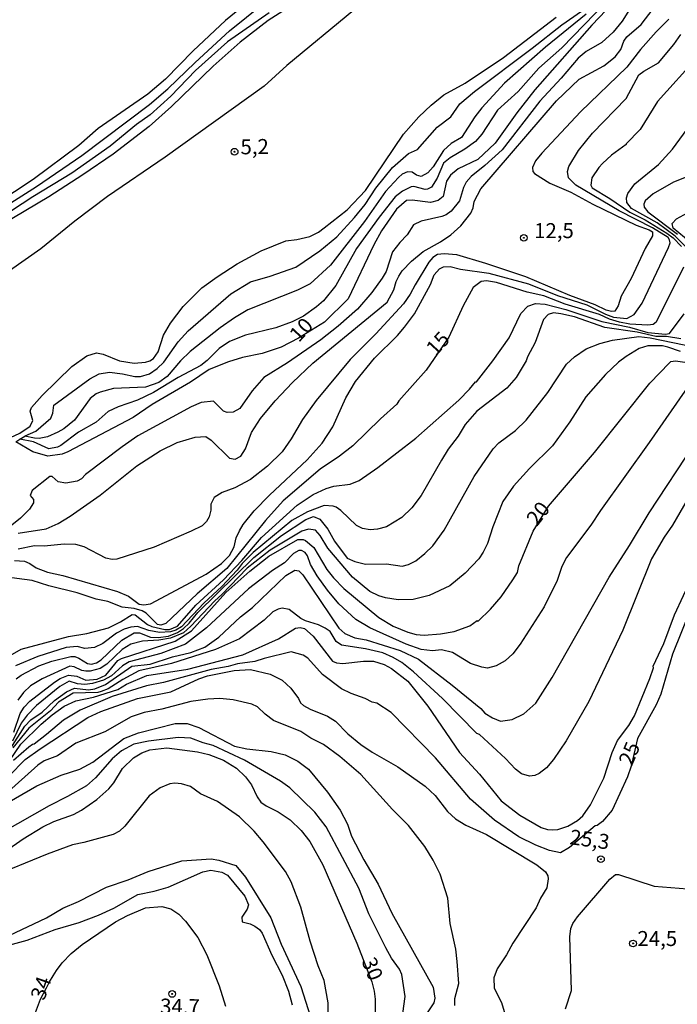
# Model space of a CAD drawing. Units: millimetres. Extents: x 175895 to 178313, y 1668725 to 1671506.
# Drawn here: x 176388 to 176498, y 1671209 to 1671374 of the extents above; entities that cross this region are included whole.
import ezdxf
from ezdxf.enums import TextEntityAlignment as Align

# ---------------------------------------------------------------- set-up
doc = ezdxf.new("R2010")
doc.units = ezdxf.units.MM
doc.header["$MEASUREMENT"] = 0
for name, color, linetype in [('IMAGEM', 7, 'Continuous'), ('V-CURVA_DE_NIVEL', 4, 'Continuous'), ('V-CURVA_MESTRA', 1, 'Continuous'), ('V-PONTO_DE_APARELHO', 4, 'Continuous'), ('V-TEXTO_DE_ALTIMETRIA', 7, 'Continuous')]:
    doc.layers.add(name, color=color, linetype=linetype)
picture_1 = doc.add_image_def('image1.jpg', size_in_pixel=(4028, 4631))

# ---------------------------------------------------------------- blocks, each defined once
blk = doc.blocks.new('805')
at = {"color": 0, "linetype": 'ByBlock', "lineweight": -2}
for radius in [0.562, 0.0806]:
    blk.add_circle((0, 0), radius, dxfattribs=at)

msp = doc.modelspace()

# ---------------------------------------------------------------- linework, layer by layer
at = {"layer": 'V-CURVA_DE_NIVEL'}
for points in [[(176488.1, 1671378.5), (176478.85, 1671368.95), (176475.01, 1671365.52), (176471.59, 1671361.63), (176468.14, 1671358.53), (176465.49, 1671354.52), (176464.45, 1671353.3), (176462.68, 1671352), (176460.22, 1671350.59), (176459.11, 1671349.67), (176458.06, 1671347.2), (176457.13, 1671345.66), (176456.44, 1671345.32), (176456.06, 1671345.3), (176454.18, 1671345.77), (176453.71, 1671345.72), (176452.26, 1671345.02), (176451.02, 1671344.08), (176448.35, 1671340.67), (176444.59, 1671335.44), (176441.14, 1671329.27), (176439.07, 1671326.73), (176437.92, 1671325.72), (176435.72, 1671324.14), (176433.82, 1671323.18), (176431.09, 1671322.22), (176426.05, 1671320.99), (176423.36, 1671319.92), (176421.67, 1671318.77), (176419.67, 1671316.76), (176418.58, 1671315.93), (176414.78, 1671313.9), (176410.68, 1671311.38), (176407.99, 1671310.14), (176404.79, 1671309.03), (176403.13, 1671308.26), (176401.12, 1671306.43), (176398.17, 1671304.76), (176395.23, 1671302.56), (176394.63, 1671302.29), (176393.22, 1671302.01), (176390.66, 1671303.2), (176388.38, 1671303.6)], [(176435.36, 1671377.08), (176429.83, 1671373.47), (176425.17, 1671369.87), (176420.67, 1671365.9), (176413.71, 1671359.13), (176409.98, 1671355.8), (176403.96, 1671351.21), (176398.9, 1671347.73), (176393.19, 1671344.09), (176381.07, 1671336.89)], [(176381.44, 1671339.66), (176391.17, 1671345.81), (176398.73, 1671350.95), (176410.04, 1671359.49), (176413.07, 1671362.07), (176417.64, 1671366.51), (176423.38, 1671371.77), (176429.04, 1671376.33)], [(176490.81, 1671376.38), (176488.93, 1671373.37), (176487.46, 1671371.55), (176485.52, 1671369.84), (176482.95, 1671368.33), (176481.61, 1671367.22), (176478.77, 1671363.89), (176475.18, 1671360.03), (176468.89, 1671351.93), (176466.02, 1671349.27), (176463.7, 1671347.48), (176462.89, 1671346.52), (176462.42, 1671345.62), (176461.76, 1671343.42), (176460.41, 1671341.65), (176459.56, 1671341.05), (176458.84, 1671340.77), (176455.38, 1671340.03), (176454.1, 1671339.41), (176453.05, 1671337.72), (176451.79, 1671336.44), (176450.57, 1671334.86), (176449.53, 1671331.58), (176448.89, 1671330.47), (176447.16, 1671328.07), (176444.72, 1671325.34), (176441.54, 1671322.46), (176438.64, 1671320.19), (176433.07, 1671316.38), (176429.12, 1671313.9), (176427.18, 1671311.68), (176425.08, 1671308.74), (176423.99, 1671308.12), (176422.99, 1671308.05), (176422.38, 1671308.31), (176420.69, 1671309.95), (176418.67, 1671309.72), (176416.96, 1671308.99), (176408.08, 1671304.19), (176405.43, 1671302.35), (176399.35, 1671297.73), (176398.66, 1671297.01), (176397.92, 1671296.59), (176396.04, 1671296.25), (176394.78, 1671296.51), (176393.75, 1671297.36), (176393.37, 1671297.4), (176390.4, 1671295.03), (176390.08, 1671294.22), (176390.66, 1671293.54), (176390.66, 1671293), (176390, 1671291.96), (176388.48, 1671290.44), (176385.9, 1671288.39)], [(176429.98, 1671374.79), (176423.06, 1671369.91), (176417.7, 1671365.13), (176413.59, 1671360.88), (176410.15, 1671357.76), (176407.84, 1671356.12), (176403.47, 1671352.53), (176397.02, 1671348.03), (176390.51, 1671344.04), (176381.55, 1671338.25)], [(176425.66, 1671375.89), (176422.68, 1671373.51), (176417.3, 1671368.41), (176412.67, 1671363.69), (176409.72, 1671361.22), (176401.46, 1671355.46), (176398.19, 1671352.66), (176390.59, 1671346.96), (176384.3, 1671342.86)], [(176387.68, 1671303.15), (176388.38, 1671303.6), (176389.18, 1671304.12), (176389.26, 1671304.17), (176391.06, 1671304.94), (176393.54, 1671307.11), (176393.9, 1671307.93), (176394.07, 1671309.27), (176400.05, 1671313.71), (176401.59, 1671314.5), (176403.34, 1671314.8), (176405.52, 1671314.54), (176407.57, 1671314.07), (176408.51, 1671314.09), (176410.04, 1671314.54), (176411.32, 1671315.44), (176412.39, 1671316.48), (176414.8, 1671319.88), (176416.47, 1671321.69), (176423.59, 1671327.86), (176426.86, 1671329.87), (176430.15, 1671330.8), (176434.46, 1671332.32), (176438.45, 1671335.03), (176441.27, 1671337.4), (176444.26, 1671340.62), (176446.01, 1671342.8), (176447.8, 1671345.53), (176450.57, 1671348.95), (176453.24, 1671351.27), (176454.74, 1671351.98), (176458.06, 1671355.67), (176460.33, 1671357.4), (176461.84, 1671359.58), (176464.28, 1671361.67), (176473.91, 1671368.86), (176478.86, 1671372.79), (176482.13, 1671375.08)], [(176388.06, 1671287.94), (176392.77, 1671288.63), (176394.76, 1671289.57), (176396.76, 1671290.78), (176401.76, 1671294.28), (176407.91, 1671299.17), (176411.79, 1671301.65), (176414.61, 1671303.06), (176417.64, 1671303.97), (176419.45, 1671304.08), (176420.33, 1671303.44), (176423.4, 1671300.45), (176424.34, 1671300.3), (176425.28, 1671300.77), (176426.05, 1671302.03), (176427.07, 1671304.72), (176428.57, 1671307.07), (176431, 1671310.04), (176433.9, 1671313.07), (176437.3, 1671316.29), (176449.7, 1671326.47), (176450.79, 1671328.52), (176451.21, 1671329.95), (176451.64, 1671330.81), (176452.19, 1671331.7), (176453.75, 1671333.33), (176455.72, 1671334.95), (176458.58, 1671336.54), (176460.33, 1671337.74), (176462.01, 1671339.23), (176463.68, 1671341.35), (176464.06, 1671342.21), (176464.23, 1671343.27), (176465.36, 1671345.41), (176477.97, 1671360.07), (176481.77, 1671363.7), (176485.86, 1671365.91), (176487.78, 1671367.43), (176488.69, 1671368.63), (176489.2, 1671370.04), (176489.72, 1671370.76), (176492.11, 1671372.85), (176494.14, 1671375.46)], [(176482.93, 1671374.54), (176476.14, 1671369.07), (176469.29, 1671363.05), (176465.49, 1671358.92), (176464.32, 1671357.4), (176462.12, 1671353.96), (176460.36, 1671352.96), (176459.09, 1671351.79), (176457.4, 1671349.08), (176456.51, 1671348.07), (176455.38, 1671347.47), (176454.61, 1671347.69), (176453.88, 1671348.2), (176453.07, 1671348.24), (176452.22, 1671347.84), (176451.6, 1671347.28), (176449.44, 1671344.96), (176445.9, 1671339.94), (176440.24, 1671332.64), (176436.86, 1671329.54), (176434.72, 1671328.51), (176426.45, 1671325.23), (176424.19, 1671323.89), (176421.82, 1671322.2), (176416.83, 1671318.23), (176415.18, 1671316.67), (176412.95, 1671314.05), (176411.58, 1671313.09), (176409.36, 1671312.32), (176403.98, 1671312.06), (176401.76, 1671311.47), (176401.12, 1671311.19), (176400.09, 1671310.38), (176397.47, 1671306.81), (176395.7, 1671305.36), (176394.72, 1671304.76), (176392.97, 1671304), (176391.6, 1671303.74), (176390.83, 1671303.76), (176389.18, 1671304.12)], [(176385.24, 1671303.16), (176388.36, 1671304.61), (176390.1, 1671305.81), (176390.55, 1671306.73), (176390.1, 1671308.29), (176390.34, 1671308.88), (176392.07, 1671310.91), (176397.02, 1671315.76), (176399.58, 1671317.51), (176401.16, 1671318.02), (176402.27, 1671317.8), (176405.02, 1671316.72), (176407.48, 1671316.33), (176409.36, 1671316.48), (176410.08, 1671316.69), (176410.7, 1671317.1), (176411.49, 1671318.21), (176412.34, 1671320.99), (176413.52, 1671323), (176415.65, 1671325.77), (176418.73, 1671328.86), (176421.33, 1671330.74), (176424.68, 1671332.87), (176428.67, 1671335.03), (176432.8, 1671336.74), (176434.63, 1671336.95), (176436.77, 1671337.46), (176438.22, 1671338.19), (176439.18, 1671338.87), (176443.04, 1671341.92), (176446.11, 1671345.15), (176452.41, 1671354.5), (176455.01, 1671357.44), (176457.04, 1671359.39), (176459.15, 1671361.09), (176462.72, 1671363.05), (176469.11, 1671367.32), (176477.93, 1671374.04)], [(176496.72, 1671373.71), (176494.61, 1671371.63), (176492, 1671368.63), (176489.74, 1671365.68), (176482.01, 1671358.25), (176475.54, 1671351.38), (176474.48, 1671350.06), (176473.99, 1671348.95), (176474.01, 1671348.31), (176474.28, 1671347.95), (176476.85, 1671346.36), (176480.35, 1671344.83), (176484.06, 1671342.84), (176491.28, 1671339.32), (176493.46, 1671338.55), (176494.01, 1671338.21), (176493.99, 1671337.53), (176492.79, 1671335.46), (176490.44, 1671330.42), (176488.78, 1671327.48), (176488.25, 1671325.9), (176487.73, 1671325), (176487.14, 1671324.93), (176486.28, 1671325.15), (176484.45, 1671326.04), (176480.22, 1671327.62), (176472.86, 1671330.74), (176466.18, 1671332.96), (176461.35, 1671334.37), (176459.22, 1671334.56), (176458.11, 1671334.43), (176457.34, 1671333.94), (176456.63, 1671333.15), (176454.35, 1671329.4), (176453.56, 1671327.82), (176452.45, 1671326.2), (176447.8, 1671321.2), (176443.51, 1671316.89), (176437.85, 1671310.06), (176435.59, 1671306.9), (176433.67, 1671303.7), (176432.15, 1671301.52), (176429.74, 1671299.11), (176426.9, 1671296.87), (176424.26, 1671295.5), (176422.17, 1671294.71), (176420.84, 1671293.9), (176420.28, 1671292.77), (176420.24, 1671291.75), (176419.99, 1671290.68), (176419.52, 1671289.87), (176418.79, 1671289.18), (176417, 1671288.24), (176410.81, 1671285.58), (176404.54, 1671283.59), (176403.77, 1671283.55), (176402.72, 1671283.78), (176399.13, 1671285.66), (176397.71, 1671286.04), (176395.78, 1671286.11), (176392.45, 1671285.77), (176390.83, 1671285.79), (176388.1, 1671285.26)], [(176387.5, 1671283.38), (176389.12, 1671283.27), (176390.02, 1671282.88), (176391.11, 1671282.14), (176392.97, 1671281.43), (176395.53, 1671280.88), (176404.66, 1671278.19), (176406.5, 1671277.42), (176408.31, 1671276.08), (176409.06, 1671275.95), (176410.17, 1671276.16), (176419.48, 1671281.11), (176422.04, 1671282.88), (176423.36, 1671284.19), (176424.13, 1671285.64), (176424.51, 1671287.14), (176425.04, 1671288.33), (176425.64, 1671289.36), (176427.52, 1671291.64), (176430.08, 1671294.27), (176436.36, 1671300.15), (176438.83, 1671302.97), (176440.65, 1671305.66), (176442.8, 1671310.49), (176444.4, 1671313.22), (176447.58, 1671317.15), (176451.41, 1671320.92), (176452.62, 1671322.31), (176454.27, 1671324.53), (176456.91, 1671329.44), (176457.57, 1671331.02), (176458.45, 1671332.07), (176459.13, 1671332.4), (176460.2, 1671332.43), (176461.95, 1671332.02), (176466.69, 1671331.34), (176473.28, 1671329.54), (176478.13, 1671327.58), (176483.04, 1671326.02), (176486.16, 1671324.46), (176487.52, 1671323.97), (176489.7, 1671323.76), (176490.94, 1671324.42), (176492.3, 1671326.32), (176496.7, 1671335.59), (176496.95, 1671336.4), (176496.82, 1671336.91), (176496.64, 1671337.27), (176494.01, 1671338.89), (176488.46, 1671341.75), (176481.22, 1671346.04), (176480, 1671347.24), (176479.79, 1671348.27), (176480.05, 1671349.12), (176481.67, 1671351.81), (176483.97, 1671354.67), (176489.63, 1671360.48), (176491.74, 1671364.4), (176492.53, 1671365.06), (176494.99, 1671366.43), (176497.59, 1671369.48), (176498.73, 1671371.17)], [(176500.31, 1671335.02), (176497.81, 1671337.5), (176494.78, 1671339.72), (176490.49, 1671342.12), (176489.72, 1671343.14), (176489.67, 1671343.91), (176489.91, 1671344.64), (176491.04, 1671346.24), (176494.99, 1671349.46), (176497.34, 1671352.02), (176505.6, 1671363.27)], [(176500.73, 1671347.81), (176497.5, 1671346.51), (176494.09, 1671344.56), (176492.77, 1671343.38), (176492.54, 1671342.85), (176492.62, 1671342.35), (176493.21, 1671341.55), (176498.19, 1671337.81)], [(176500.3, 1671336.49), (176497.43, 1671338.82), (176497.3, 1671339.6), (176498.02, 1671340.39), (176501.05, 1671342.09)], [(176385.96, 1671267.09), (176388.57, 1671268.58), (176396.47, 1671270.66), (176399.58, 1671271.17), (176403.19, 1671272.11), (176405.18, 1671273.11), (176407.14, 1671274.35), (176407.63, 1671274.28), (176409.7, 1671272.66), (176410.43, 1671272.34), (176412.6, 1671271.87), (176413.33, 1671271.87), (176414.69, 1671272.43), (176417.76, 1671275.89), (176422.36, 1671280.13), (176425.45, 1671283.35), (176428.72, 1671287.22), (176434.65, 1671292.6), (176437.36, 1671294.39), (176439.54, 1671295.37), (176440.82, 1671295.76), (176443.51, 1671296.08), (176445.05, 1671296.74), (176448.14, 1671298.89), (176454.48, 1671303.8), (176461.65, 1671310.14), (176463.44, 1671311.94), (176464.43, 1671313.2), (176464.64, 1671313.17), (176467.37, 1671316.68), (176470.08, 1671320.52), (176472, 1671324.57), (176473.18, 1671325.81), (176474.46, 1671326.24), (176476.08, 1671326.13), (176479.56, 1671325.25), (176485.56, 1671323.23), (176490.17, 1671322.31), (176493.2, 1671321.43), (176496.19, 1671321.16), (176496.85, 1671321.28), (176499.3, 1671324.53)], [(176498.73, 1671320.37), (176496.32, 1671320.75), (176494.57, 1671320.75), (176491.45, 1671321.48), (176486.07, 1671322.26), (176480.99, 1671324.04), (176478.69, 1671324.51), (176477.49, 1671324.68), (176476.57, 1671324.42), (176475.78, 1671323.59), (176474.39, 1671319.75), (176473.13, 1671317.36), (176472.92, 1671316.68), (176471.23, 1671313.9), (176469.68, 1671312.13), (176464.69, 1671308.27), (176462.74, 1671306.06), (176461.56, 1671304.11), (176459.9, 1671301.93), (176458.75, 1671300.11), (176455.38, 1671294.22), (176453.8, 1671292.15), (176452.13, 1671290.53), (176449.61, 1671289.01), (176448.08, 1671288.61), (176446.84, 1671288.5), (176445.56, 1671288.71), (176444.58, 1671289.2), (176441.97, 1671291.74), (176441.21, 1671292.28), (176440.69, 1671292.45), (176439.16, 1671292.55), (176436.38, 1671291.51), (176433.79, 1671290.02), (176427.35, 1671284.72), (176425.49, 1671282.87), (176424.66, 1671281.73), (176422.08, 1671279), (176419.11, 1671276.23), (176415.34, 1671272.3), (176414.44, 1671271.76), (176413.54, 1671271.46), (176411.71, 1671271.36), (176409.91, 1671271.7), (176407.99, 1671272.34), (176406.88, 1671272.26), (176405.77, 1671271.89), (176404.51, 1671271.23), (176402.23, 1671269.5), (176400.82, 1671268.86), (176399.2, 1671268.67), (176397.92, 1671268.99), (176396.08, 1671268.86), (176391.39, 1671267.37), (176387.65, 1671265.77)], [(176387.76, 1671263.63), (176388.61, 1671264.23), (176391.56, 1671265.79), (176393.69, 1671266.56), (176396.89, 1671267.35), (176397.53, 1671267.35), (176398.22, 1671267.09), (176399.67, 1671266.15), (176400.31, 1671266.07), (176401.14, 1671266.26), (176401.93, 1671266.79), (176405.39, 1671270.08), (176407.48, 1671271.3), (176408.33, 1671271.32), (176410.21, 1671270.55), (176411.49, 1671270.5), (176413.2, 1671270.76), (176414.7, 1671271.36), (176415.67, 1671272), (176416.63, 1671272.9), (176418.09, 1671274.71), (176427.44, 1671283.87), (176432.07, 1671287.54), (176436.13, 1671290.23), (176437.38, 1671290.7), (176438.45, 1671290.29), (176439.79, 1671288.61), (176440.9, 1671286.58), (176443.02, 1671283.78), (176444.32, 1671283.18), (176446.11, 1671282.76), (176449.61, 1671282.8), (176452.22, 1671282.44), (176453.24, 1671282.69), (176454.46, 1671283.31), (176456, 1671284.51), (176457.32, 1671285.83), (176459.22, 1671288.42), (176464.25, 1671297.38), (176467.41, 1671301.99), (176468.36, 1671302.99), (176471.11, 1671305.04), (176472.92, 1671306.79), (176476.55, 1671311.43), (176479.62, 1671316.12), (176480.99, 1671317.38), (176482.91, 1671318.7), (176485.21, 1671319.6), (176487.31, 1671320.13), (176491.71, 1671320.75), (176493.63, 1671320.54), (176501.18, 1671318.96)], [(176498.66, 1671318.23), (176496.57, 1671319), (176495.68, 1671319.17), (176493.24, 1671319.17), (176491.79, 1671318.74), (176489.59, 1671317.42), (176488.31, 1671316.46), (176486.13, 1671314.41), (176482.87, 1671310.66), (176480.22, 1671306.52), (176477.32, 1671302.5), (176473.47, 1671298.71), (176470.78, 1671295.76), (176469.01, 1671293.2), (176467.33, 1671288.97), (176466.47, 1671286.2), (176465.71, 1671284.75), (176465.02, 1671283.67), (176462.72, 1671281.26), (176460.18, 1671279.13), (176456.74, 1671277.55), (176454.05, 1671276.87), (176451.54, 1671276.82), (176449.44, 1671277.12), (176448.29, 1671277.46), (176446.82, 1671278.19), (176443.91, 1671280.6), (176439.79, 1671285.42), (176438.49, 1671287.56), (176437.72, 1671288.41), (176436.55, 1671288.59), (176435.44, 1671288.29), (176430.18, 1671285.09), (176426.3, 1671282.07), (176422.08, 1671277.68), (176420.9, 1671276.65), (176416.94, 1671272.38), (176415.72, 1671271.32), (176413.54, 1671270.4), (176411.58, 1671270.08), (176408.85, 1671269.93), (176406.9, 1671269.38), (176405.45, 1671268.54), (176402.87, 1671266.07), (176401.8, 1671265.34), (176400.1, 1671264.91), (176399.41, 1671264.89), (176398.73, 1671265.02), (176397.45, 1671265.64), (176396.7, 1671265.72), (176392.07, 1671263.63), (176390.15, 1671262.44), (176388.99, 1671261.35), (176388.05, 1671260.07)], [(176500.78, 1671313.65), (176493.46, 1671303.06), (176485.32, 1671291.72), (176483.72, 1671289.24), (176479.64, 1671283.89), (176478.88, 1671282.36), (176478.09, 1671280.05), (176475.91, 1671275.65), (176471.9, 1671269.38), (176470.66, 1671267.8), (176469.38, 1671266.62), (176467.89, 1671265.77), (176466.48, 1671265.41), (176465.5, 1671265.55), (176463.62, 1671266.19), (176460.59, 1671267.99), (176458.75, 1671268.44), (176457.26, 1671268.29), (176455.38, 1671268.5), (176452.86, 1671269.4), (176446.8, 1671272.11), (176444.47, 1671273.54), (176441.65, 1671276.12), (176439.73, 1671278.41), (176438.02, 1671280.82), (176436.91, 1671282.7), (176436.38, 1671284.13), (176435.99, 1671284.7), (176435.38, 1671285.04), (176434.95, 1671285.04), (176434.07, 1671284.51), (176432.58, 1671282.97), (176430.57, 1671281.69), (176426.52, 1671278.64), (176419.52, 1671272.11), (176416.02, 1671269.42), (176411.92, 1671267.84), (176406.62, 1671266.47), (176405.52, 1671265.81), (176403.66, 1671264.1), (176402.32, 1671263.42), (176400.52, 1671262.86), (176399.24, 1671262.69), (176398, 1671262.76), (176396.6, 1671263.21), (176395.03, 1671262.35), (176391.17, 1671259.15), (176389.61, 1671257.57), (176388.61, 1671256.21), (176387.14, 1671253.22)], [(176386.73, 1671251.88), (176389.18, 1671255.72), (176390.19, 1671256.76), (176392.07, 1671258.08), (176394.16, 1671260), (176396.15, 1671261.45), (176397.49, 1671262.08), (176399.84, 1671261.78), (176400.91, 1671261.92), (176402.66, 1671262.69), (176407.05, 1671265.72), (176410.13, 1671266.09), (176413.84, 1671267.28), (176416.92, 1671267.99), (176419.26, 1671268.91), (176421.61, 1671270.59), (176425.2, 1671273.94), (176427.2, 1671275.5), (176432.8, 1671280.84), (176434.29, 1671281.75), (176434.95, 1671281.65), (176435.61, 1671280.95), (176441.61, 1671272.06), (176442.61, 1671271.21), (176444.32, 1671270.46), (176446.2, 1671270.12), (176451.88, 1671268.33), (176454.92, 1671266.89), (176460.57, 1671262.58), (176465.32, 1671258.64), (176466.03, 1671257.89), (176467.29, 1671257.1), (176468.61, 1671256.57), (176470.57, 1671256.82), (176472.54, 1671257.78), (176474.5, 1671259.57), (176477.23, 1671263.85), (176486.77, 1671280.57), (176490.19, 1671285.88), (176493.46, 1671291.34), (176501.05, 1671302.89)], [(176503.47, 1671299.81), (176497.32, 1671289.24), (176495.98, 1671287.26), (176493.86, 1671283.63), (176489.05, 1671271.72), (176483.4, 1671259.82), (176479.6, 1671253.29), (176477.5, 1671250.16), (176476.32, 1671248.75), (176475.08, 1671247.8), (176474.37, 1671247.48), (176473.44, 1671247.37), (176472.15, 1671247.77), (176471.15, 1671248.54), (176469.47, 1671250.33), (176465.11, 1671254.33), (176464.7, 1671254.48), (176458.92, 1671260.33), (176454.1, 1671264.76), (176452.13, 1671266.34), (176450.72, 1671267.2), (176448.97, 1671267.96), (176446.11, 1671268.63), (176442.06, 1671269.22), (176441.2, 1671269.87), (176440.18, 1671271.51), (176439.37, 1671272.08), (176438.26, 1671272.62), (176436.08, 1671273.28), (176435.29, 1671273.67), (176433.31, 1671275.18), (176432.16, 1671275.41), (176431.51, 1671275.27), (176430.62, 1671274.82), (176429.14, 1671273.41), (176425.07, 1671270.31), (176421.01, 1671268.52), (176413.67, 1671266.17), (176408.23, 1671264.96), (176405.58, 1671263.53), (176403.1, 1671261.95), (176401.93, 1671261.52), (176401.37, 1671261.35), (176397.26, 1671261.2), (176394.81, 1671259.71), (176393.46, 1671258.3), (176389.87, 1671255.36), (176387.22, 1671252.11)], [(176385.71, 1671248.53), (176388.52, 1671252.71), (176391.94, 1671256.06), (176393.74, 1671257.61), (176395.78, 1671259.04), (176397.71, 1671259.94), (176400.69, 1671260.54), (176404.75, 1671261.82), (176406.16, 1671262.72), (176409.57, 1671264.17), (176416.4, 1671265.21), (176425.58, 1671267.62), (176431.56, 1671270.27), (176434.41, 1671272.09), (176435.19, 1671272.21), (176435.89, 1671272.02), (176437.36, 1671270.74), (176440.58, 1671266.56), (176441.25, 1671266.26), (176442.32, 1671266.17), (176445.73, 1671266.56), (176447.44, 1671266.56), (176449.19, 1671266), (176450.4, 1671265.32), (176453.13, 1671263.2), (176456.47, 1671259.04), (176461.8, 1671251.33), (176465.11, 1671247.73), (176468.74, 1671243.27), (176471.83, 1671240.88), (176475.4, 1671238.83), (176476.47, 1671238.49), (176477.32, 1671238.43), (176478.17, 1671238.49), (176479.88, 1671239.02), (176481.48, 1671239.96), (176482.35, 1671240.73), (176483.64, 1671242.61), (176485.88, 1671247.01), (176487.26, 1671251.32), (176488.18, 1671253.33), (176490.04, 1671255.8), (176491.02, 1671257.42), (176493.54, 1671263.66), (176494.18, 1671265.47), (176494.14, 1671265.71), (176495.91, 1671269.51), (176497.68, 1671274.29), (176502.18, 1671283.97)], [(176386.52, 1671247.35), (176389.27, 1671250.14), (176391.77, 1671251.96), (176399.71, 1671257.14), (176401.89, 1671258.17), (176407.99, 1671260.33), (176413.6, 1671261.43), (176418.28, 1671263.63), (176419.69, 1671264.1), (176424.13, 1671265), (176426.86, 1671265.17), (176430.15, 1671264.38), (176432.15, 1671263.4), (176433.62, 1671262.08), (176434.91, 1671260.33), (176435.23, 1671259.62), (176435.74, 1671259.17), (176436.85, 1671258.55), (176439.71, 1671257.38), (176441.09, 1671256.57), (176443.15, 1671254.43), (176445.32, 1671252.68), (176447.18, 1671251.36), (176451.49, 1671248.95), (176456.02, 1671245.7), (176457.74, 1671244.15), (176459.75, 1671241.5), (176461.1, 1671240.26), (176462.85, 1671239.21), (176466.3, 1671237.66), (176474.67, 1671232.58), (176476.12, 1671231.43), (176476.5, 1671230.74), (176476.59, 1671230.23), (176476.34, 1671228.72), (176475.33, 1671227.03), (176474.59, 1671225.41), (176470.66, 1671219.47), (176469.65, 1671217.55), (176468.07, 1671215.21), (176467.5, 1671213.71), (176467.58, 1671211.96), (176468.8, 1671209.57), (176469.72, 1671206.45)], [(176460.99, 1671209.09), (176460.99, 1671210.27), (176461.64, 1671212.75), (176461.39, 1671216.44), (176461.14, 1671218.49), (176460.24, 1671222.76), (176459.81, 1671226.99), (176458.53, 1671231), (176457.36, 1671233.35), (176456.01, 1671235.61), (176453.24, 1671239.11), (176450.61, 1671241.78), (176445.32, 1671247.63), (176441.82, 1671250.68), (176439.07, 1671252.64), (176436.94, 1671253.69), (176435.27, 1671254.84), (176430.72, 1671256.65), (176429.31, 1671257.7), (176428.05, 1671258.92), (176427.12, 1671259.39), (176423.96, 1671260.11), (176421.78, 1671260.33), (176419.73, 1671260.22), (176416.92, 1671259.83), (176412.05, 1671258.57), (176409.15, 1671258.02), (176406.97, 1671257.29), (176402.57, 1671254.78), (176397.71, 1671252.9), (176394.63, 1671250.74), (176392.45, 1671249.91), (176391.39, 1671249.23), (176385.98, 1671244.36)], [(176382.56, 1671240.8), (176391.23, 1671245.76), (176395.25, 1671247.52), (176398.41, 1671248.52), (176400.57, 1671249.7), (176405.71, 1671253.67), (176408.2, 1671254.58), (176414.31, 1671256.18), (176416.32, 1671256.16), (176418.24, 1671255.52), (176424.21, 1671252.36), (176426.26, 1671251.91), (176430.32, 1671251.47), (176432.67, 1671250.91), (176434.8, 1671249.89), (176436.59, 1671248.54), (176439.75, 1671244.72), (176441.87, 1671241.67), (176443.06, 1671239.34), (176443.76, 1671237.36), (176445.79, 1671233.39), (176448.22, 1671229.34), (176450.46, 1671224.51), (176457.38, 1671212.17), (176457.64, 1671210.3), (176457.51, 1671209.53), (176455.12, 1671205.98)], [(176452.3, 1671207.74), (176452.69, 1671210.6), (176452.13, 1671214.27), (176451.75, 1671215.16), (176450.44, 1671217), (176449.5, 1671218.71), (176446.66, 1671224.42), (176444.96, 1671228.7), (176439.54, 1671238.94), (176437.62, 1671241.37), (176433.46, 1671245.43), (176431.87, 1671246.54), (176425.9, 1671250.06), (176420.66, 1671252.47), (176418.96, 1671252.93), (176416.9, 1671253.73), (176414.78, 1671253.82), (176409.87, 1671253.22), (176407.4, 1671252.73), (176405.34, 1671251.59), (176403.79, 1671250.29), (176401, 1671247.12), (176399.48, 1671245.77), (176396.34, 1671243.98), (176393.24, 1671242.44), (176385.54, 1671238.04)], [(176421.35, 1671243.12), (176418.51, 1671244.4), (176416.85, 1671245.66), (176415.38, 1671246.11), (176414.23, 1671246.2), (176413.41, 1671246.07), (176411.79, 1671245.41), (176409.95, 1671244.08), (176405.9, 1671239.02), (176404.98, 1671238.21), (176403.94, 1671237.66), (176399.03, 1671236.29), (176397.15, 1671235.91), (176392.92, 1671234.36), (176383.34, 1671230.43)], [(176439.88, 1671205.34), (176439.84, 1671209.53), (176439.17, 1671213.24), (176438.17, 1671215.72), (176436.87, 1671219.81), (176435.31, 1671225.53), (176433.65, 1671229.74), (176432.73, 1671231.47), (176428.97, 1671236.4), (176427.5, 1671238.17), (176425.07, 1671240.6), (176421.35, 1671243.12)], [(176386.61, 1671220.8), (176392.8, 1671223.74), (176395.53, 1671225.32), (176398.17, 1671226.47), (176402.83, 1671228.84), (176406.46, 1671230.06), (176409.81, 1671231.47), (176415.44, 1671233.24), (176420.31, 1671233.58), (176421.61, 1671233.35), (176424.42, 1671232.48), (176426.06, 1671230.53), (176430.28, 1671223.7), (176432.02, 1671219.31), (176435.27, 1671212.26), (176436.91, 1671207.22)], [(176386.52, 1671219.15), (176389.59, 1671220), (176394.25, 1671221.8), (176398.26, 1671222.95), (176401.5, 1671224.17), (176404.07, 1671225.36), (176408.08, 1671227.63), (176410.77, 1671228.16), (176413.12, 1671228.86), (176418.9, 1671231.4), (176420.24, 1671231.68), (176422.08, 1671231.36), (176423.06, 1671230.83), (176425.94, 1671227.35), (176426.52, 1671225.92), (176426.35, 1671225.19), (176425.45, 1671223.83), (176425.49, 1671223.08), (176426.8, 1671222.72), (176427.63, 1671222.31), (176428.4, 1671221.78), (176428.85, 1671221.18), (176430.42, 1671217.47), (176432.15, 1671214.14), (176433.22, 1671211.49), (176433.86, 1671209.23)], [(176393.34, 1671213.05), (176393.94, 1671214.05), (176394.48, 1671214.96), (176395.44, 1671216.22), (176396.93, 1671217.78), (176398.75, 1671219.3), (176404.34, 1671223.06), (176406.33, 1671224.14), (176409.36, 1671225.41), (176412.09, 1671225.62), (176413.59, 1671225.23), (176414.91, 1671224.36), (176416.02, 1671223.19), (176418.07, 1671220.43), (176419.6, 1671217.55), (176421.63, 1671212.35), (176422.68, 1671208.97)], [(176390.98, 1671207.95), (176391.83, 1671210.13), (176392.82, 1671212.05), (176393.34, 1671213.05)]]:
    msp.add_lwpolyline(points, dxfattribs=at)
at = {"layer": 'V-CURVA_MESTRA'}
for points in [[(176444.16, 1671375.2), (176432.92, 1671365.96), (176429.16, 1671362.55), (176412.64, 1671350.7), (176402.98, 1671344.1), (176397.55, 1671340.01), (176391.86, 1671335.37), (176383.98, 1671329.87)], [(176486.26, 1671375.2), (176483.87, 1671372.7), (176474.37, 1671361.92), (176471.34, 1671358.1), (176467.73, 1671353.02), (176464.85, 1671350.29), (176461.57, 1671348.74), (176460.28, 1671347.69), (176459.62, 1671346.69), (176459.07, 1671344.14), (176458.22, 1671343.44), (176456.91, 1671343.12), (176453.88, 1671343.53), (176452.94, 1671343.44), (176451.28, 1671341.99), (176448.75, 1671338.4), (176447.45, 1671336.03), (176443.17, 1671327.06), (176439.22, 1671323.17), (176434.91, 1671320.45), (176431.98, 1671319), (176428.83, 1671317.91), (176425.54, 1671317.23), (176423.19, 1671316.55), (176419.99, 1671315.25), (176416.87, 1671313.15), (176410.47, 1671309.42), (176407.27, 1671307.26), (176396.38, 1671301.48), (176395.41, 1671301.11), (176393.04, 1671300.76), (176390.54, 1671301.49), (176387.68, 1671303.15)], [(176501.58, 1671367.43), (176494.84, 1671359.95), (176491.96, 1671355.33), (176489.59, 1671352.93), (176489.63, 1671352.79), (176487.18, 1671351), (176485.68, 1671349.63), (176485.04, 1671348.95), (176483.89, 1671347.22), (176483.7, 1671346.04), (176483.95, 1671345.57), (176486.88, 1671343.8), (176490.21, 1671341.52), (176492.79, 1671340.22), (176496.42, 1671337.98), (176497.46, 1671337.23), (176498.83, 1671335.8)], [(176499.17, 1671332.3), (176494.59, 1671323.12), (176494.09, 1671322.74), (176493.24, 1671322.67), (176490.21, 1671322.8), (176488.5, 1671323.12), (176486.8, 1671323.66), (176485.13, 1671324.44), (176479.41, 1671326.15), (176475.87, 1671327.54), (176473.09, 1671328.18), (176467.97, 1671329.76), (176466.26, 1671330.02), (176465.41, 1671329.95), (176464.04, 1671328.95), (176462.4, 1671325.9), (176460.01, 1671320.62), (176456.21, 1671315.15), (176451.66, 1671310.02), (176451.34, 1671309.48), (176448.59, 1671307.01), (176443.98, 1671302.48), (176441.76, 1671300.77), (176438.51, 1671298.62), (176432.32, 1671293.3), (176429.4, 1671290.03), (176422.91, 1671282.05), (176418, 1671277.83), (176412.73, 1671272.83), (176411.92, 1671272.58), (176411.36, 1671272.71), (176409.44, 1671274.58), (176408.8, 1671274.97), (176407.44, 1671275.35), (176405.47, 1671275.59), (176403.08, 1671276.53), (176401.12, 1671276.91), (176397.96, 1671277.98), (176393.22, 1671279.15), (176390.45, 1671280.01), (176385.75, 1671280.63)], [(176387.39, 1671254.71), (176388.44, 1671257.85), (176389.08, 1671258.88), (176390.06, 1671259.88), (176394.16, 1671263.06), (176395.1, 1671263.68), (176396.47, 1671264.21), (176397.88, 1671264.08), (176399.41, 1671263.4), (176401.29, 1671263.55), (176402.74, 1671264.23), (176404.74, 1671266.66), (176405.35, 1671267.01), (176414.31, 1671269.91), (176417.02, 1671271.63), (176422.78, 1671278), (176426.78, 1671281.59), (176429.94, 1671284.08), (176434.78, 1671286.86), (176435.7, 1671286.86), (176436.04, 1671286.71), (176437.43, 1671285.53), (176439.62, 1671281.89), (176440.73, 1671280.47), (176442.48, 1671278.7), (176448.29, 1671273.88), (176450.72, 1671272.39), (176453.16, 1671271.4), (176454.52, 1671271.04), (176455.89, 1671270.89), (176458.62, 1671271.11), (176460.88, 1671271.49), (176463.49, 1671272.47), (176464.75, 1671273.37), (176464.87, 1671273.24), (176466.94, 1671275.24), (176468.74, 1671277.32), (176470.7, 1671280.13), (176471.46, 1671281.35), (176471.68, 1671282.45), (176474.07, 1671288.29), (176476.66, 1671292.41), (176484.34, 1671301.41), (176493.54, 1671312.94), (176496.83, 1671316.38), (176497.06, 1671316.57), (176497.85, 1671316.68), (176499.39, 1671316.48)], [(176500.44, 1671275.44), (176497.36, 1671267.71), (176495.37, 1671261.05), (176494.64, 1671259.3), (176491.49, 1671253.65), (176490.42, 1671249.02), (176489.81, 1671247.26), (176487.29, 1671241.72), (176485.64, 1671239.79), (176484.79, 1671239.11), (176484.44, 1671239.06), (176480.16, 1671235.44), (176478.63, 1671234.56), (176476.82, 1671234.98), (176474.52, 1671235.86), (176471.68, 1671237.27), (176467.63, 1671240.05), (176463.61, 1671243.53), (176457.77, 1671250.42), (176450.38, 1671258), (176447.99, 1671259.54), (176447.22, 1671259.71), (176446.03, 1671260.35), (176443.68, 1671261.18), (176442.1, 1671261.95), (176438.9, 1671264.36), (176436.44, 1671267.07), (176435.7, 1671267.54), (176433.65, 1671268.1), (176429.17, 1671267.03), (176427.59, 1671266.5), (176424.73, 1671266.11), (176423.15, 1671265.66), (176420.33, 1671265.17), (176412.35, 1671263), (176409.49, 1671262.44), (176403.77, 1671260.65), (176398.43, 1671258.38), (176395.63, 1671256.7), (176392.84, 1671254.31), (176390.77, 1671252.71), (176390.47, 1671252.66), (176389.87, 1671252.21), (176387.3, 1671250.01)], [(176383.53, 1671233.2), (176388.91, 1671236.89), (176392.2, 1671238.92), (176394.03, 1671239.82), (176397.32, 1671240.99), (176398.66, 1671241.67), (176401.24, 1671243.48), (176403.21, 1671245.23), (176404.04, 1671246.24), (176405.49, 1671248.67), (176407.35, 1671250.44), (176408.72, 1671251.28), (176410.08, 1671251.77), (176412.9, 1671252.11), (176418.03, 1671251.45), (176419.9, 1671250.98), (176422.38, 1671250.04), (176424.57, 1671248.69), (176426.03, 1671247.28), (176427.07, 1671245.9), (176427.99, 1671243.93), (176428.61, 1671243.02), (176429.47, 1671242.42), (176431.49, 1671241.44), (176433.48, 1671240.07), (176435.33, 1671238.3), (176436.76, 1671236.46), (176438.94, 1671232.56), (176444.63, 1671219.51), (176447.14, 1671213.05), (176447.54, 1671211.49), (176447.67, 1671210.13), (176447.71, 1671207.91)], [(176479.48, 1671208.55), (176480.5, 1671211.62), (176480.2, 1671220.58), (176480.39, 1671221.95), (176480.71, 1671222.78), (176481.5, 1671223.89), (176486.88, 1671230.19), (176487.84, 1671230.96), (176488.33, 1671230.96), (176494.27, 1671229.03), (176501.22, 1671228.44)]]:
    msp.add_lwpolyline(points, dxfattribs=at)

# ---------------------------------------------------------------- block references
at = {"layer": 'V-PONTO_DE_APARELHO', "xscale": 0.9999959563050651, "yscale": 0.999995956305065, "zscale": 0.999995956305065, "rotation": 5.819537698178779}
for p in [(176424.22, 1671351.59), (176472.52, 1671337.22), (176485.39, 1671233.52), (176490.75, 1671219.45), (176413.81, 1671211.02)]:
    msp.add_blockref('805', p, dxfattribs=at)

# ---------------------------------------------------------------- texts
at = {"layer": 'V-TEXTO_DE_ALTIMETRIA'}
for s, rotation, p in [('5,2', 1, (176425.24, 1671350.37)), ('10', 47, (176435.52, 1671319.13)), ('15', 47, (176458.35, 1671316.83)), ('20', 52, (176475.33, 1671288.48)), ('25', 67, (176491.27, 1671248.62)), ('25,3', 352, (176479.96, 1671235.26)), ('30', 292, (176444.65, 1671216.22)), ('34', 71, (176393.18, 1671209.55)), ('34,7', 359, (176411.76, 1671206.97))]:
    msp.add_text(s, height=2.5, rotation=rotation, dxfattribs=at).set_placement(p, align=Align.BOTTOM_LEFT)
for s, p in [('12,5', (176474.24, 1671336.39)), ('24,5', (176491.49, 1671218.24))]:
    msp.add_text(s, height=2.5, dxfattribs=at).set_placement(p, align=Align.BOTTOM_LEFT)

# ---------------------------------------------------------------- referenced raster images: frames only (the image files are external)
at = {"layer": 'IMAGEM'}
image = msp.add_image(picture_1, insert=(175895.21, 1668726.37), size_in_units=(2417.69, 2779.62), dxfattribs=at)
image.dxf.flags = 7

doc.saveas('drawing.dxf')
